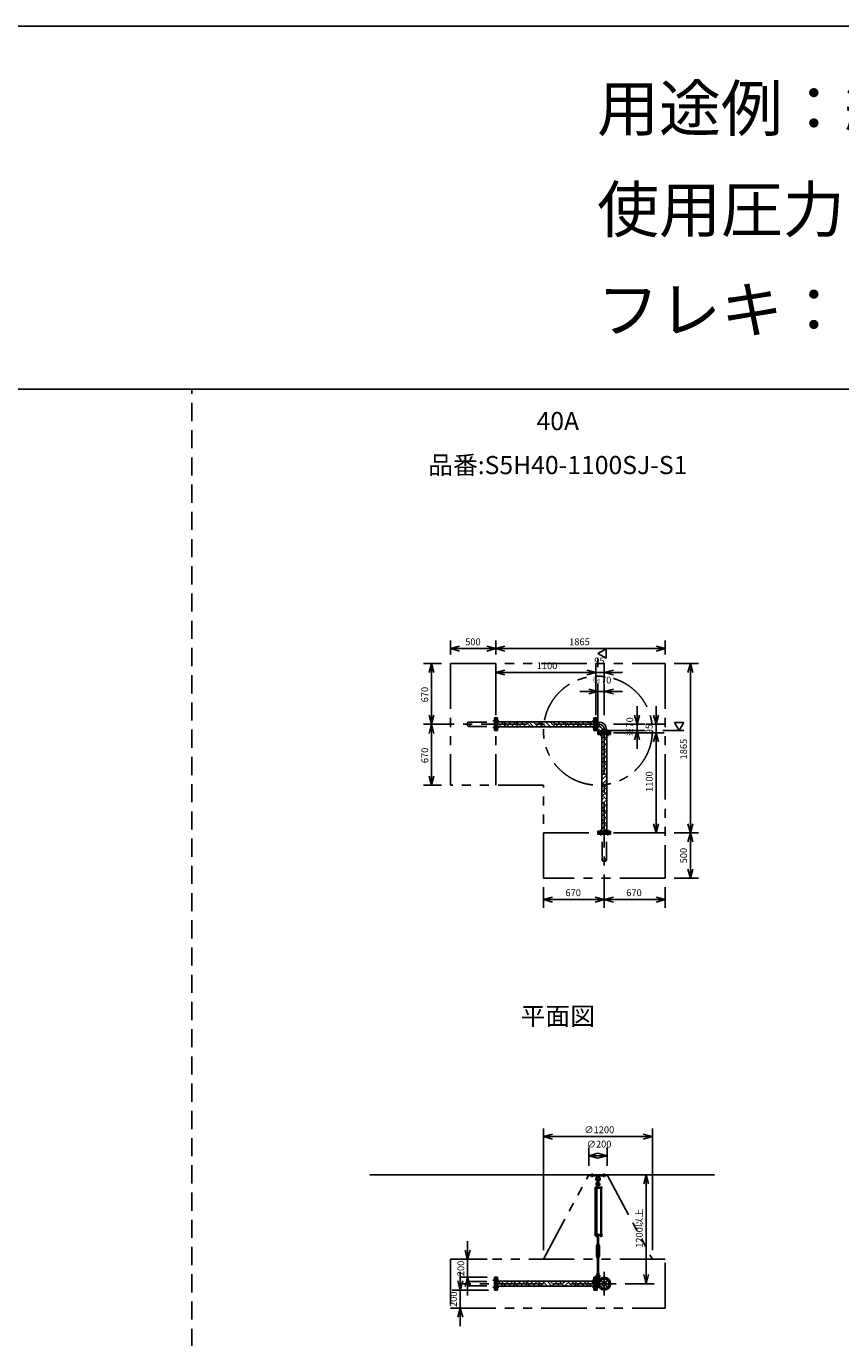
# Model space of a CAD drawing. Extents: x 207 to 40700, y 0 to 27750.
# Drawn here: x 22754 to 31727, y 13300 to 27750 of the extents above; entities that cross this region are included whole.
import ezdxf
from ezdxf.enums import TextEntityAlignment as Align

# ---------------------------------------------------------------- set-up
doc = ezdxf.new("R2010")
doc.units = 0
doc.header["$LTSCALE"] = 400
for name, pattern in [('CENTER', [2, 1.25, -0.25, 0.25, -0.25]), ('DASHED', [0.75, 0.5, -0.25]), ('PHANTOM', [2.5, 1.25, -0.25, 0.25, -0.25, 0.25, -0.25])]:
    doc.linetypes.add(name, pattern=pattern)
doc.layers.get('0').update_dxf_attribs({"linetype": 'CONTINUOUS'})
for name, color, linetype in [('1', 4, 'CONTINUOUS'), ('CENTER', 1, 'CENTER'), ('GAWA', 2, 'CONTINUOUS'), ('KARISEN', 5, 'DASHED'), ('SCALE', 4, 'CONTINUOUS'), ('UL1', 3, 'PHANTOM')]:
    doc.layers.add(name, color=color, linetype=linetype)
doc.styles.get("Standard").update_dxf_attribs({"font": 'TXT', "bigfont": 'BIGFONT'})

msp = doc.modelspace()

# ---------------------------------------------------------------- linework, layer by layer
for p, q in [((27428, 20893), (27528, 20919)), ((27428, 20893), (27528, 20866)), ((27528, 20893), (27428, 20893)), ((27928, 20893), (27828, 20919)), ((27928, 20893), (27828, 20866)), ((27828, 20893), (27928, 20893)), ((27928, 20893), (28028, 20919)), ((27928, 20893), (28028, 20866)), ((28028, 20893), (27928, 20893)), ((29052, 20839), (29142, 20891)), ((29142, 20787), (29052, 20839)), ((29142, 20891), (29142, 20787)), ((29792, 20893), (29692, 20919)), ((29792, 20893), (29692, 20866)), ((29692, 20893), (29792, 20893)), ((27219, 20729), (27193, 20629)), ((27219, 20729), (27246, 20629)), ((27219, 20629), (27219, 20729)), ((30070, 20729), (30043, 20629)), ((30070, 20729), (30097, 20629)), ((30070, 20629), (30070, 20729)), ((27928, 20629), (28028, 20656)), ((27928, 20629), (28028, 20603)), ((28028, 20629), (27928, 20629)), ((29028, 20629), (28928, 20656)), ((29028, 20629), (28928, 20656)), ((29028, 20629), (28928, 20603)), ((28928, 20629), (29028, 20629)), ((29028, 20629), (28928, 20603)), ((28928, 20629), (29028, 20629)), ((29122, 20629), (29222, 20656)), ((29122, 20629), (29222, 20603)), ((29222, 20629), (29122, 20629)), ((29052, 20419), (28952, 20446)), ((29052, 20419), (28952, 20393)), ((28952, 20419), (29052, 20419)), ((29122, 20419), (29222, 20446)), ((29122, 20419), (29222, 20393)), ((29222, 20419), (29122, 20419)), ((27219, 20059), (27193, 20159)), ((27219, 20059), (27246, 20159)), ((27219, 20159), (27219, 20059)), ((27930, 19989), (27930, 20129)), ((27946, 20129), (27930, 20129)), ((27946, 19989), (27946, 20129)), ((29008, 20086), (27946, 20086)), ((29008, 19989), (29008, 20129)), ((29008, 20129), (29024, 20129)), ((29024, 19989), (29024, 20129)), ((29028, 19989), (29028, 20129)), ((29028, 20129), (29044, 20129)), ((29044, 19989), (29044, 20129)), ((29483, 20059), (29456, 20159)), ((29483, 20059), (29509, 20159)), ((29483, 20159), (29483, 20059)), ((29692, 20059), (29666, 20159)), ((29692, 20059), (29719, 20159)), ((29692, 20159), (29692, 20059)), ((27219, 20059), (27193, 19959)), ((27219, 20059), (27246, 19959)), ((27219, 19959), (27219, 20059)), ((27946, 19989), (27930, 19989)), ((29008, 20032), (27946, 20032)), ((29008, 19989), (29024, 19989)), ((29028, 19989), (29044, 19989)), ((29044, 20084), (29065, 20084)), ((29044, 20035), (29065, 20035)), ((29192, 19980), (29052, 19980)), ((29052, 19964), (29052, 19980)), ((29192, 19964), (29052, 19964)), ((29192, 19961), (29052, 19961)), ((29052, 19945), (29052, 19961)), ((29192, 19945), (29052, 19945)), ((29065, 20084), (29065, 20035)), ((29095, 19945), (29095, 18883)), ((29098, 20002), (29147, 20002)), ((29098, 19980), (29098, 20002)), ((29147, 19980), (29147, 20002)), ((29149, 19945), (29149, 18883)), ((29192, 19964), (29192, 19980)), ((29192, 19945), (29192, 19961)), ((29483, 19989), (29456, 19889)), ((29483, 19989), (29509, 19889)), ((29483, 19889), (29483, 19989)), ((29692, 19964), (29666, 19864)), ((29692, 19964), (29666, 19864)), ((29692, 19964), (29719, 19864)), ((29692, 19864), (29692, 19964)), ((29692, 19964), (29719, 19864)), ((29692, 19864), (29692, 19964)), ((29998, 20079), (29894, 20079)), ((29894, 20079), (29946, 19989)), ((29946, 19989), (29998, 20079)), ((27219, 19389), (27193, 19489)), ((27219, 19389), (27246, 19489)), ((27219, 19489), (27219, 19389)), ((29692, 18864), (29666, 18964)), ((29692, 18864), (29719, 18964)), ((29692, 18964), (29692, 18864)), ((30070, 18864), (30043, 18964)), ((30070, 18864), (30097, 18964)), ((30070, 18964), (30070, 18864)), ((29192, 18883), (29052, 18883)), ((29052, 18883), (29052, 18867)), ((29192, 18867), (29052, 18867)), ((29192, 18883), (29192, 18867)), ((30070, 18864), (30043, 18764)), ((30070, 18864), (30097, 18764)), ((30070, 18764), (30070, 18864)), ((30070, 18364), (30043, 18464)), ((30070, 18364), (30097, 18464)), ((30070, 18464), (30070, 18364)), ((28452, 18128), (28552, 18155)), ((28452, 18128), (28552, 18101)), ((28552, 18128), (28452, 18128)), ((29122, 18128), (29022, 18155)), ((29122, 18128), (29022, 18101)), ((29022, 18128), (29122, 18128)), ((29122, 18128), (29222, 18155)), ((29122, 18128), (29222, 18101)), ((29222, 18128), (29122, 18128)), ((29792, 18128), (29692, 18155)), ((29792, 18128), (29692, 18101)), ((29692, 18128), (29792, 18128)), ((28452, 15516), (28552, 15543)), ((28452, 15516), (28552, 15489)), ((28552, 15516), (28452, 15516)), ((29652, 15516), (29552, 15543)), ((29652, 15516), (29552, 15489)), ((29552, 15516), (29652, 15516)), ((28952, 15306), (29052, 15333)), ((29152, 15306), (29052, 15333)), ((28952, 15306), (29052, 15279)), ((29052, 15306), (28952, 15306)), ((29152, 15306), (29052, 15279)), ((29052, 15306), (29152, 15306)), ((26538, 15096), (30338, 15096)), ((29583, 15096), (29556, 14996)), ((29583, 15096), (29609, 14996)), ((29583, 14996), (29583, 15096)), ((29079, 14428), (29079, 14422)), ((29081, 14421), (29093, 14421)), ((29083, 14428), (29083, 14422)), ((29091, 14428), (29091, 14422)), ((29094, 14428), (29094, 14422)), ((27617, 14166), (27590, 14266)), ((27617, 14166), (27643, 14266)), ((27617, 14266), (27617, 14166)), ((27536, 13826), (27509, 13926)), ((27536, 13826), (27563, 13926)), ((27536, 13926), (27536, 13826)), ((27617, 13966), (27590, 13866)), ((27617, 13966), (27643, 13866)), ((27617, 13866), (27617, 13966)), ((27946, 13966), (27930, 13966)), ((27930, 13826), (27930, 13966)), ((27946, 13826), (27946, 13966)), ((29008, 13923), (27946, 13923)), ((29008, 13966), (29024, 13966)), ((29008, 13826), (29008, 13966)), ((29024, 13826), (29024, 13966)), ((29028, 13966), (29044, 13966)), ((29028, 13826), (29028, 13966)), ((29044, 13826), (29044, 13966)), ((29044, 13920), (29057, 13920)), ((29583, 13896), (29556, 13996)), ((29583, 13896), (29609, 13996)), ((29583, 13996), (29583, 13896)), ((27946, 13826), (27930, 13826)), ((29008, 13869), (27946, 13869)), ((29008, 13826), (29024, 13826)), ((29028, 13826), (29044, 13826)), ((29044, 13872), (29057, 13872)), ((27536, 13626), (27509, 13526)), ((27536, 13626), (27563, 13526)), ((27536, 13526), (27536, 13626))]:
    msp.add_line(p, q)
for centre, radius in [((29122, 13896), 70), ((29085, 13933), 9.5), ((29122, 13896), 24.3), ((29122, 13896), 20.8), ((29160, 13933), 9.5), ((29085, 13859), 9.5), ((29160, 13859), 9.5)]:
    msp.add_circle(centre, radius)
for centre, radius, start, end in [((29065, 20002), 81.5, 0, 90), ((29065, 20002), 32.9, 0, 90), ((29081, 14424), 2.56, 226.8031, 313.1972), ((29087, 14433), 11.9, 250.3471, 289.6529), ((29093, 14424), 2.56, 226.8028, 313.197)]:
    msp.add_arc(centre, radius, start, end)
at = {"layer": '1'}
for p, q in [((28018, 20054), (27986, 20086)), ((28018, 20071), (28034, 20086)), ((28124, 20032), (28070, 20086)), ((28153, 20054), (28121, 20086)), ((28153, 20071), (28169, 20086)), ((28259, 20032), (28205, 20086)), ((28288, 20054), (28255, 20086)), ((28288, 20071), (28303, 20086)), ((28394, 20032), (28340, 20086)), ((28423, 20054), (28390, 20086)), ((28423, 20071), (28438, 20086)), ((28528, 20032), (28474, 20086)), ((28557, 20054), (28525, 20086)), ((28557, 20071), (28573, 20086)), ((28663, 20032), (28609, 20086)), ((28692, 20054), (28660, 20086)), ((28692, 20071), (28707, 20086)), ((28798, 20032), (28744, 20086)), ((28827, 20054), (28794, 20086)), ((28827, 20071), (28842, 20086)), ((28933, 20032), (28879, 20086)), ((28961, 20054), (28929, 20086)), ((28961, 20071), (28977, 20086)), ((27990, 20032), (27946, 20075)), ((28014, 20032), (28035, 20054)), ((28074, 20032), (28035, 20071)), ((28148, 20032), (28170, 20054)), ((28208, 20032), (28170, 20071)), ((28283, 20032), (28305, 20054)), ((28343, 20032), (28305, 20071)), ((28418, 20032), (28439, 20054)), ((28478, 20032), (28439, 20071)), ((28552, 20032), (28574, 20054)), ((28613, 20032), (28574, 20071)), ((28687, 20032), (28709, 20054)), ((28747, 20032), (28709, 20071)), ((28822, 20032), (28843, 20054)), ((28882, 20032), (28843, 20071)), ((28956, 20032), (28978, 20054)), ((29008, 20041), (28978, 20071)), ((29044, 20041), (29048, 20041)), ((29044, 20000), (29063, 19980)), ((29048, 20002), (29048, 20041)), ((29048, 20002), (29065, 19985)), ((29065, 19985), (29104, 19985)), ((29096, 19936), (29105, 19945)), ((29104, 19980), (29104, 19985)), ((29096, 19919), (29095, 19920)), ((29095, 19902), (29113, 19919)), ((29095, 19851), (29138, 19894)), ((29096, 19801), (29149, 19855)), ((29149, 19900), (29113, 19936)), ((29149, 19765), (29113, 19801)), ((29149, 19815), (29138, 19827)), ((29095, 19767), (29113, 19785)), ((29096, 19785), (29095, 19785)), ((29095, 19717), (29138, 19759)), ((29096, 19667), (29149, 19720)), ((29149, 19630), (29113, 19667)), ((29149, 19681), (29138, 19692)), ((29095, 19633), (29113, 19650)), ((29096, 19650), (29095, 19650)), ((29095, 19582), (29138, 19625)), ((29096, 19532), (29149, 19586)), ((29096, 19515), (29095, 19516)), ((29095, 19498), (29113, 19515)), ((29149, 19495), (29113, 19532)), ((29149, 19546), (29138, 19557)), ((29095, 19447), (29138, 19490)), ((29096, 19397), (29149, 19451)), ((29095, 19363), (29113, 19381)), ((29096, 19381), (29095, 19381)), ((29149, 19361), (29113, 19397)), ((29149, 19411), (29138, 19423)), ((29095, 19313), (29138, 19355)), ((29096, 19263), (29149, 19316)), ((29095, 19228), (29113, 19246)), ((29096, 19246), (29095, 19246)), ((29095, 19178), (29138, 19221)), ((29149, 19226), (29113, 19263)), ((29149, 19277), (29138, 19288)), ((29096, 19111), (29095, 19112)), ((29095, 19094), (29113, 19111)), ((29096, 19128), (29149, 19181)), ((29095, 19043), (29138, 19086)), ((29149, 19091), (29113, 19128)), ((29149, 19142), (29138, 19153)), ((29096, 18976), (29095, 18977)), ((29095, 18959), (29113, 18976)), ((29096, 18993), (29149, 19047)), ((29095, 18909), (29138, 18951)), ((29149, 18957), (29113, 18993)), ((29149, 19007), (29138, 19018)), ((29121, 18883), (29149, 18912)), ((29139, 18883), (29138, 18884)), ((28962, 15084), (28962, 15096)), ((28962, 15096), (29142, 15096)), ((28962, 15084), (29142, 15084)), ((29040, 15084), (29042, 15065)), ((29042, 15065), (29046, 15062)), ((29042, 15065), (29063, 15065)), ((29047, 15015), (29047, 15038)), ((29057, 15015), (29057, 15038)), ((29058, 15062), (29063, 15065)), ((29065, 15084), (29063, 15065)), ((29142, 15084), (29142, 15096)), ((29018, 14951), (29018, 14947)), ((29097, 14951), (29018, 14951)), ((29097, 14947), (29018, 14947)), ((29022, 14436), (29022, 14947)), ((29044, 14953), (29027, 14953)), ((29027, 14953), (29027, 14951)), ((29028, 14953), (29028, 14956)), ((29030, 14958), (29041, 14958)), ((29031, 14953), (29031, 14956)), ((29031, 14947), (29031, 14436)), ((29039, 14953), (29039, 14956)), ((29039, 14947), (29039, 14436)), ((29044, 14981), (29042, 14966)), ((29042, 14966), (29062, 14966)), ((29043, 14965), (29043, 14958)), ((29043, 14955), (29043, 14958)), ((29062, 14958), (29043, 14958)), ((29043, 14956), (29043, 14953)), ((29063, 14955), (29043, 14955)), ((29063, 14953), (29043, 14953)), ((29047, 14982), (29044, 14981)), ((29044, 14981), (29061, 14981)), ((29044, 14953), (29044, 14951)), ((29045, 14966), (29060, 14966)), ((29047, 14986), (29048, 14987)), ((29047, 14986), (29047, 14982)), ((29057, 14986), (29047, 14986)), ((29047, 14965), (29047, 14958)), ((29048, 14982), (29048, 14987)), ((29048, 14987), (29057, 14987)), ((29057, 14982), (29057, 14987)), ((29057, 14986), (29057, 14987)), ((29057, 14986), (29057, 14982)), ((29057, 14965), (29057, 14958)), ((29057, 14982), (29061, 14981)), ((29061, 14981), (29062, 14966)), ((29062, 14965), (29062, 14958)), ((29062, 14955), (29062, 14958)), ((29063, 14951), (29063, 14955)), ((29095, 14953), (29078, 14953)), ((29078, 14953), (29078, 14951)), ((29079, 14953), (29079, 14956)), ((29081, 14958), (29093, 14958)), ((29083, 14953), (29083, 14956)), ((29083, 14436), (29083, 14947)), ((29083, 14947), (29083, 14436)), ((29091, 14953), (29091, 14956)), ((29091, 14947), (29091, 14436)), ((29094, 14956), (29094, 14953)), ((29095, 14953), (29095, 14951)), ((29097, 14951), (29097, 14947)), ((29018, 14431), (29018, 14436)), ((29097, 14436), (29018, 14436)), ((29097, 14431), (29018, 14431)), ((29027, 14430), (29027, 14431)), ((29044, 14430), (29027, 14430)), ((29028, 14428), (29028, 14430)), ((29028, 14428), (29028, 14422)), ((29043, 14428), (29028, 14428)), ((29029, 14421), (29041, 14421)), ((29031, 14428), (29031, 14422)), ((29045, 14326), (29037, 14312)), ((29037, 14199), (29037, 14312)), ((29039, 14428), (29039, 14422)), ((29043, 14428), (29043, 14430)), ((29043, 14428), (29043, 14422)), ((29043, 14331), (29043, 14335)), ((29044, 14430), (29044, 14431)), ((29060, 14425), (29045, 14425)), ((29045, 14336), (29060, 14336)), ((29045, 14330), (29045, 14326)), ((29045, 14330), (29060, 14330)), ((29047, 14316), (29045, 14312)), ((29045, 14199), (29045, 14312)), ((29047, 14430), (29047, 14426)), ((29047, 14331), (29047, 14335)), ((29047, 14336), (29047, 14425)), ((29048, 14425), (29048, 14336)), ((29048, 14316), (29048, 14310)), ((29047, 14316), (29057, 14316)), ((29047, 14311), (29047, 14316)), ((29047, 14311), (29048, 14310)), ((29047, 14311), (29057, 14311)), ((29057, 14310), (29048, 14310)), ((29057, 14336), (29057, 14425)), ((29057, 14425), (29057, 14336)), ((29057, 14316), (29057, 14310)), ((29057, 14311), (29057, 14316)), ((29057, 14311), (29057, 14310)), ((29057, 14430), (29057, 14426)), ((29057, 14331), (29057, 14335)), ((29057, 14316), (29060, 14312)), ((29060, 14330), (29060, 14326)), ((29060, 14326), (29068, 14312)), ((29060, 14199), (29060, 14312)), ((29062, 14430), (29062, 14426)), ((29062, 14331), (29062, 14335)), ((29068, 14199), (29068, 14312)), ((29078, 14430), (29078, 14431)), ((29095, 14430), (29078, 14430)), ((29079, 14428), (29079, 14430)), ((29095, 14428), (29079, 14428)), ((29095, 14430), (29095, 14431)), ((29095, 14428), (29095, 14430)), ((29097, 14431), (29097, 14436)), ((29045, 14185), (29037, 14199)), ((29043, 14179), (29043, 14175)), ((29047, 14194), (29045, 14199)), ((29045, 14180), (29045, 14185)), ((29045, 14180), (29060, 14180)), ((29060, 14180), (29045, 14180)), ((29060, 14174), (29045, 14174)), ((29047, 14179), (29047, 14175)), ((29048, 14194), (29048, 14200)), ((29047, 14199), (29048, 14200)), ((29048, 14200), (29057, 14200)), ((29047, 14199), (29047, 14194)), ((29057, 14199), (29047, 14199)), ((29047, 14194), (29057, 14194)), ((29047, 14174), (29047, 14012)), ((29048, 14012), (29048, 14174)), ((29057, 14194), (29057, 14200)), ((29057, 14199), (29057, 14200)), ((29057, 14012), (29057, 14174)), ((29057, 14199), (29057, 14194)), ((29057, 14194), (29060, 14199)), ((29057, 14179), (29057, 14175)), ((29057, 14174), (29057, 14012)), ((29060, 14185), (29068, 14199)), ((29060, 14180), (29060, 14185)), ((29062, 14179), (29062, 14175)), ((27956, 13869), (27946, 13879)), ((28007, 13869), (27953, 13923)), ((27993, 13900), (28017, 13923)), ((28018, 13874), (28067, 13923)), ((28041, 13869), (28035, 13874)), ((28091, 13869), (28060, 13900)), ((28142, 13869), (28088, 13923)), ((28128, 13900), (28151, 13923)), ((28153, 13874), (28202, 13923)), ((28175, 13869), (28170, 13874)), ((28226, 13869), (28195, 13900)), ((28276, 13869), (28222, 13923)), ((28263, 13900), (28286, 13923)), ((28288, 13874), (28336, 13923)), ((28310, 13869), (28305, 13874)), ((28361, 13869), (28330, 13900)), ((28411, 13869), (28357, 13923)), ((28397, 13900), (28421, 13923)), ((28423, 13874), (28471, 13923)), ((28445, 13869), (28439, 13874)), ((28495, 13869), (28465, 13900)), ((28546, 13869), (28492, 13923)), ((28532, 13900), (28555, 13923)), ((28557, 13874), (28606, 13923)), ((28579, 13869), (28574, 13874)), ((28630, 13869), (28599, 13900)), ((28680, 13869), (28626, 13923)), ((28667, 13900), (28690, 13923)), ((28692, 13874), (28741, 13923)), ((28714, 13869), (28709, 13874)), ((28765, 13869), (28734, 13900)), ((28815, 13869), (28761, 13923)), ((28801, 13900), (28825, 13923)), ((28827, 13874), (28875, 13923)), ((28849, 13869), (28843, 13874)), ((28899, 13869), (28869, 13900)), ((28950, 13869), (28896, 13923)), ((28936, 13900), (28959, 13923)), ((28961, 13874), (29008, 13922)), ((28984, 13869), (28978, 13874)), ((29008, 13895), (29003, 13900)), ((29042, 14006), (29062, 14006)), ((29044, 13991), (29042, 14006)), ((29043, 14007), (29043, 14011)), ((29047, 13989), (29044, 13991)), ((29044, 13991), (29061, 13991)), ((29044, 13949), (29077, 13949)), ((29044, 13917), (29056, 13917)), ((29045, 14012), (29060, 14012)), ((29047, 14007), (29047, 14011)), ((29047, 13947), (29047, 13970)), ((29057, 14007), (29057, 14011)), ((29057, 13989), (29061, 13991)), ((29057, 13947), (29057, 13970)), ((29061, 13991), (29062, 14006)), ((29062, 14007), (29062, 14011)), ((29063, 13949), (29063, 13933))]:
    msp.add_line(p, q, dxfattribs=at)
for centre in [(29052, 15001), (29052, 13933)]:
    msp.add_circle(centre, 5, dxfattribs=at)
for centre, radius, start, end in [((29052, 15048), 25, 130.0336, 258.463), ((29029, 15076), 12, 310.0336, 5.65), ((29052, 15048), 15, 289.4712, 250.5288), ((29052, 15038), 5, 0, 180), ((29052, 15048), 25, 281.537, 49.9557), ((29076, 15076), 12, 174.4, 229.9557), ((29030, 14956), 1.88, 0.8115, 179.1885), ((29035, 14958), 6.5, 4.4118, 175.5882), ((29035, 14953), 4.73, 37.5163, 142.4837), ((29052, 14994), 20.5, 104.501, 230.0335), ((29033, 14970), 10, 354.35, 50.0335), ((29041, 14956), 1.88, 0.8115, 179.1885), ((29052, 14994), 12.5, 146.9526, 33.0474), ((29052, 15001), 10.5, 137.0297, 42.9703), ((29045, 14962), 3.67, 49.1018, 130.8982), ((29038, 15015), 10, 317.0297, 0), ((29052, 14951), 14.4, 69.7054, 110.2946), ((29060, 14962), 3.67, 49.1018, 130.8982), ((29068, 15015), 10, 180, 222.9703), ((29052, 14994), 20.5, 309.9665, 75.499), ((29072, 14970), 10, 129.9665, 185.65), ((29081, 14956), 1.88, 0.8115, 179.1885), ((29087, 14958), 6.5, 4.4118, 175.5882), ((29087, 14953), 4.73, 37.5163, 142.4837), ((29093, 14956), 1.88, 0.8115, 179.1885), ((29029, 14424), 2.56, 226.8031, 313.1972), ((29035, 14422), 6.5, 184.4118, 355.5882), ((29035, 14433), 11.9, 250.3471, 289.6529), ((29041, 14424), 2.56, 226.8028, 313.197), ((29045, 14429), 3.67, 230.1278, 310.8982), ((29045, 14333), 3.67, 49.1018, 130.8982), ((29045, 14334), 3.67, 229.1018, 310.8982), ((29045, 14427), 3.67, 49.1018, 111.6096), ((29052, 14417), 14.4, 69.7054, 110.2946), ((29052, 14440), 14.4, 249.7054, 290.2946), ((29052, 14322), 14.4, 69.7054, 110.2946), ((29052, 14345), 14.4, 249.7054, 290.2946), ((29060, 14333), 3.67, 49.1018, 130.8982), ((29060, 14334), 3.67, 229.1018, 310.8982), ((29060, 14427), 3.67, 49.1018, 130.8982), ((29060, 14429), 3.67, 229.1018, 310.8982), ((29087, 14422), 6.5, 184.4118, 355.5882), ((29045, 14177), 3.67, 49.1018, 130.8982), ((29045, 14178), 3.67, 229.1018, 310.8982), ((29052, 14166), 14.4, 69.7054, 110.2946), ((29052, 14189), 14.4, 249.7054, 290.2946), ((29060, 14177), 3.67, 49.1018, 130.8982), ((29060, 14178), 3.67, 229.1018, 310.8982), ((29052, 13978), 20.5, 129.9665, 255.883), ((29033, 14001), 10, 309.9665, 5.65), ((29052, 13978), 12.5, 293.5782, 246.4218), ((29052, 13933), 10.5, 137.0297, 42.9703), ((29045, 14008), 3.67, 49.1018, 130.8982), ((29045, 14009), 3.67, 229.1018, 310.8982), ((29038, 13947), 10, 317.0297, 0), ((29052, 13997), 14.4, 69.7054, 110.2946), ((29052, 14020), 14.4, 249.7054, 290.2946), ((29052, 13970), 5, 0, 180), ((29060, 14008), 3.67, 49.1018, 130.8982), ((29060, 14009), 3.67, 229.1018, 310.8982), ((29052, 13978), 20.5, 284.117, 50.0335), ((29068, 13947), 10, 180, 222.9703), ((29072, 14001), 10, 174.35, 230.0335)]:
    msp.add_arc(centre, radius, start, end, dxfattribs=at)
at = {"layer": 'CENTER'}
for p, q in [((27896, 20096), (27962, 20096)), ((29058, 20096), (28994, 20096)), ((29065, 20059), (27568, 20059)), ((27896, 20022), (27962, 20022)), ((29058, 20022), (28994, 20022)), ((29043, 19980), (29068, 20005)), ((29085, 19995), (29085, 19930)), ((29122, 20002), (29122, 18504)), ((29160, 19995), (29160, 19930)), ((29085, 18833), (29085, 18898)), ((29160, 18833), (29160, 18898)), ((28988, 15069), (28988, 15111)), ((29118, 15069), (29118, 15111)), ((29122, 14026), (29122, 13766)), ((29252, 13896), (27568, 13896)), ((27896, 13933), (27962, 13933)), ((29058, 13933), (28994, 13933)), ((29033, 13933), (29072, 13933)), ((29052, 13954), (29052, 13912)), ((29073, 13946), (29098, 13921)), ((29172, 13946), (29147, 13921)), ((27896, 13859), (27962, 13859)), ((29058, 13859), (28994, 13859)), ((29073, 13847), (29098, 13871)), ((29172, 13847), (29147, 13871))]:
    msp.add_line(p, q, dxfattribs=at)
msp.add_circle((29122, 13896), 52.5, dxfattribs=at)
msp.add_arc((29065, 20002), 57.2, 0, 90, dxfattribs=at)
at = {"layer": 'GAWA'}
for p, q in [((40700, 27750), (400, 27750)), ((40700, 23750), (400, 23750))]:
    msp.add_line(p, q, dxfattribs=at)
at = {"layer": 'KARISEN'}
for p, q in [((24580, 0), (24580, 23750)), ((27912, 19989), (27912, 20129)), ((27928, 20129), (27912, 20129)), ((27928, 19989), (27928, 20129)), ((27628, 20084), (27912, 20084)), ((27628, 20035), (27912, 20035)), ((27928, 19989), (27912, 19989)), ((29192, 18864), (29052, 18864)), ((29052, 18864), (29052, 18848)), ((29192, 18848), (29052, 18848)), ((29098, 18564), (29098, 18848)), ((29147, 18564), (29147, 18848)), ((29192, 18864), (29192, 18848)), ((27628, 13920), (27912, 13920)), ((27928, 13966), (27912, 13966)), ((27912, 13826), (27912, 13966)), ((27928, 13826), (27928, 13966)), ((27628, 13872), (27912, 13872)), ((27928, 13826), (27912, 13826))]:
    msp.add_line(p, q, dxfattribs=at)
for centre in [(27628, 20047), (29135, 18564), (27628, 13884)]:
    msp.add_circle(centre, 12.1, dxfattribs=at)
for centre, start, end in [((27628, 20071), 90, 270), ((29110, 18564), 180, 0), ((27628, 13908), 90, 270)]:
    msp.add_arc(centre, 12.1, start, end, dxfattribs=at)
at = {"layer": 'SCALE'}
for p, q in [((27428, 20829), (27428, 20983)), ((27928, 20829), (27928, 20983)), ((27928, 20829), (27928, 20983)), ((29792, 20829), (29792, 20983)), ((27828, 20893), (27528, 20893)), ((29692, 20893), (28028, 20893)), ((27328, 20729), (27129, 20729)), ((27928, 20159), (27928, 20719)), ((29028, 20159), (29028, 20719)), ((29028, 20159), (29028, 20719)), ((29052, 20791), (29052, 20687)), ((29122, 20519), (29122, 20719)), ((29893, 20729), (30160, 20729)), ((27219, 20629), (27219, 20159)), ((28928, 20629), (28028, 20629)), ((28928, 20629), (28828, 20629)), ((29122, 20629), (29028, 20629)), ((29222, 20629), (29322, 20629)), ((30070, 20629), (30070, 18964)), ((28952, 20419), (28852, 20419)), ((29052, 20089), (29052, 20509)), ((29122, 20419), (29052, 20419)), ((29122, 20159), (29122, 20509)), ((29222, 20419), (29322, 20419)), ((29483, 20159), (29483, 20259)), ((29692, 20159), (29692, 20259)), ((27468, 20059), (27129, 20059)), ((27468, 20059), (27129, 20059)), ((27219, 19959), (27219, 19489)), ((29152, 19989), (29573, 19989)), ((29222, 20059), (29573, 20059)), ((29222, 19964), (29783, 19964)), ((29222, 19964), (29783, 19964)), ((29483, 20059), (29483, 19989)), ((29583, 20059), (29783, 20059)), ((29692, 20059), (29692, 19964)), ((29998, 19989), (29766, 19989)), ((29483, 19889), (29483, 19789)), ((29692, 19864), (29692, 18964)), ((29692, 19864), (29692, 19764)), ((27328, 19389), (27129, 19389)), ((29222, 18864), (29783, 18864)), ((29893, 18864), (30160, 18864)), ((29893, 18864), (30160, 18864)), ((30070, 18764), (30070, 18464)), ((29122, 18404), (29122, 18038)), ((29122, 18404), (29122, 18038)), ((29893, 18364), (30160, 18364)), ((28452, 18264), (28452, 18038)), ((29792, 18264), (29792, 18038)), ((28552, 18128), (29022, 18128)), ((29222, 18128), (29692, 18128)), ((28452, 14266), (28452, 15606)), ((29652, 14266), (29652, 15606)), ((28552, 15516), (29552, 15516)), ((28952, 15196), (28952, 15396)), ((29152, 15196), (29152, 15396)), ((29683, 15096), (29673, 15096)), ((29583, 14996), (29583, 13996)), ((27617, 14266), (27617, 14366)), ((27831, 14166), (27527, 14166)), ((27617, 13966), (27617, 14166)), ((27536, 13926), (27536, 14026)), ((27831, 13966), (27527, 13966)), ((29353, 13896), (29673, 13896)), ((27846, 13826), (27446, 13826)), ((27536, 13826), (27536, 13626)), ((27617, 13866), (27617, 13766)), ((27846, 13626), (27446, 13626)), ((27536, 13526), (27536, 13426))]:
    msp.add_line(p, q, dxfattribs=at)
at = {"layer": 'UL1'}
for p, q in [((27428, 20729), (27428, 19389)), ((27428, 20729), (29792, 20729)), ((27928, 20729), (27928, 19389)), ((29792, 20729), (29792, 18364)), ((28452, 19389), (27428, 19389)), ((28452, 18364), (28452, 19389)), ((28452, 18864), (29792, 18864)), ((29792, 18364), (28452, 18364)), ((28452, 14166), (28952, 15096)), ((28952, 15096), (29152, 15096)), ((29152, 15096), (29652, 14166)), ((29792, 14166), (27428, 14166)), ((27428, 14166), (27428, 13626)), ((29792, 13626), (29792, 14166)), ((27428, 13626), (29792, 13626))]:
    msp.add_line(p, q, dxfattribs=at)
msp.add_circle((29052, 19989), 600, dxfattribs=at)

# ---------------------------------------------------------------- texts
at = {"layer": 'SCALE'}
for s, height, p in [('用途例：給水・上水', 500, (29043, 26596)), ('使用圧力：0.98MPa', 500, (29043, 25481)), ('フレキ：ステンレス', 500, (29043, 24376)), ('500', 75, (27590, 20930)), ('1865', 75, (28735, 20930)), ('1100', 75, (28378, 20667)), ('95', 75, (29012, 20719)), ('※70', 75, (28984, 20509)), ('670', 75, (28694, 18166)), ('670', 75, (29364, 18166)), ('∅1200', 75, (28902, 15554)), ('∅200', 75, (28928, 15396))]:
    msp.add_text(s, height=height, dxfattribs=at).set_placement(p)
for s, p in [('40A', (28610, 23374)), ('品番:S5H40-1100SJ-S1', (28610, 22889)), ('平面図', (28610, 16818))]:
    msp.add_text(s, height=200, dxfattribs=at).set_placement(p, align=Align.MIDDLE)
for s, p in [('670', (27182, 20301)), ('※70', (29441, 19921)), ('95', (29654, 19949)), ('1865', (30033, 19672)), ('670', (27182, 19631)), ('1100', (29655, 19314)), ('500', (30033, 18527)), ('1200以上', (29545, 14291)), ('200', (27579, 13979)), ('200', (27498, 13639))]:
    msp.add_text(s, height=75, rotation=90, dxfattribs=at).set_placement(p)

doc.saveas('drawing.dxf')
